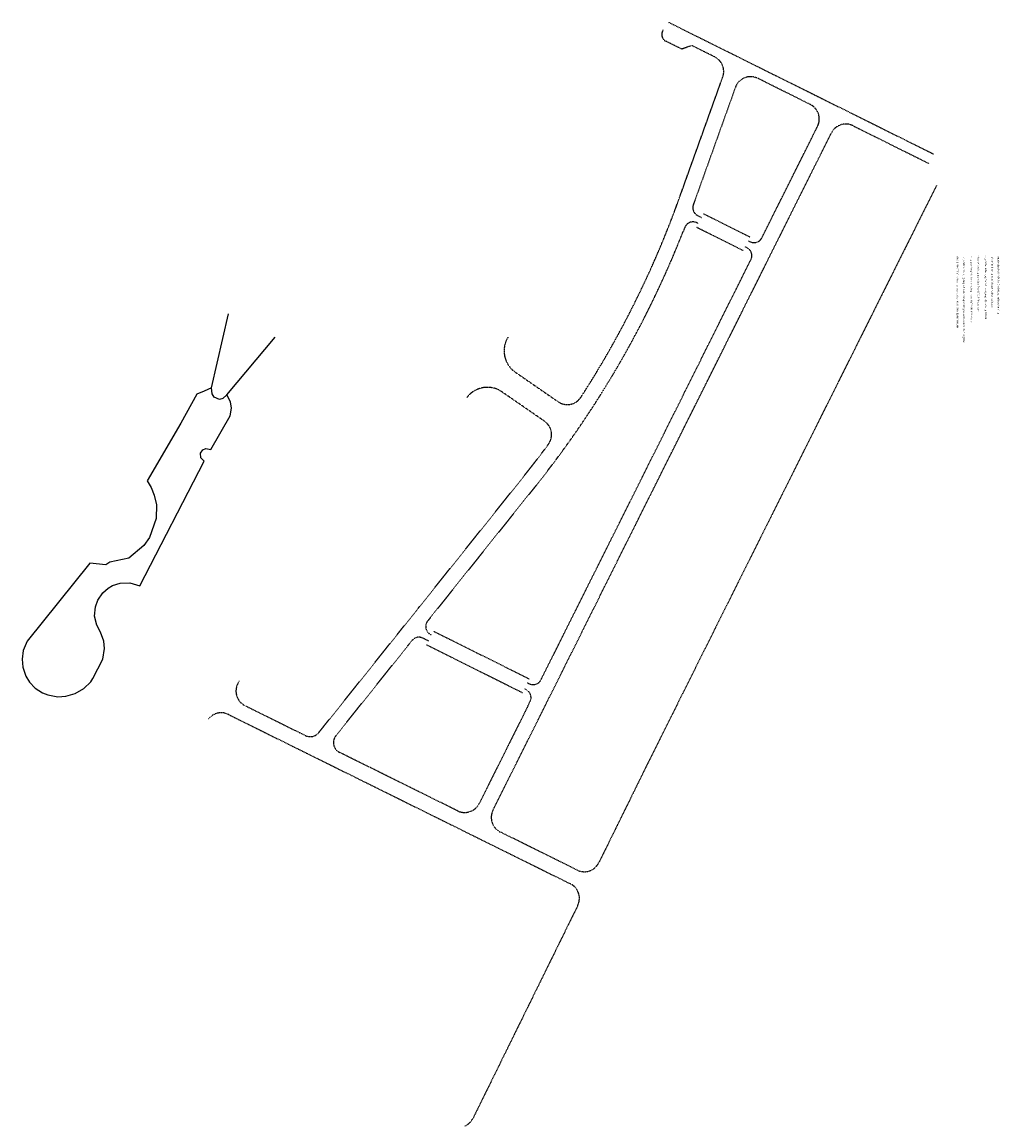
# Model space of a CAD drawing. Units: millimetres. Extents: x 77345 to 600137, y 1999629 to 2328185.
# Drawn here: x 589697 to 590617, y 2317725 to 2318764 of the extents above; entities that cross this region are included whole.
import ezdxf

# ---------------------------------------------------------------- set-up
doc = ezdxf.new("R2010")
doc.units = ezdxf.units.MM
doc.linetypes.add('HIDDEN', pattern=[0.375, 0.25, -0.125])
doc.layers.add('$text', color=3, linetype='Continuous', lineweight=15)
doc.layers.add('danranh', color=240, linetype='Continuous')
doc.layers.add('le duong', color=5, linetype='Continuous')
doc.styles.add('NEW', font='VnArialH.TTF')

msp = doc.modelspace()

# ---------------------------------------------------------------- linework, layer by layer
at = {"layer": 'danranh', "linetype": 'HIDDEN', "ltscale": 0.3}
for p, q in [((590161.4258, 2318434.9595), (590201.723, 2318407.1228)), ((590079.8728, 2318181.8301), (590074.5001, 2318184.5138)), ((590064.3087, 2318182.2719), (590061.7539, 2318179.0768)), ((590171.7197, 2318135.9526), (590169.9332, 2318136.8449)), ((590173.6486, 2318121.24), (590175.436, 2318124.8185)), ((589891.872, 2318112.5325), (589901.0889, 2318107.966)), ((589901.0889, 2318107.966), (589952.258, 2318082.6144)), ((589952.258, 2318082.6144), (589993.1059, 2318062.3766)), ((589993.1059, 2318062.3766), (590100.6113, 2318009.1134)), ((590100.6113, 2318009.1134), (590140.9629, 2317989.1213)), ((590140.9629, 2317989.1213), (590213.1808, 2317953.3413)), ((590213.1808, 2317953.3413), (590213.2987, 2317953.2829))]:
    msp.add_line(p, q, dxfattribs=at)
for points in [[(590327.6003, 2318742.3178), (590318.1143, 2318738.9904), (590303.2505, 2318746.3842, -0.453485126), (590300.4897, 2318756.8592)], [(590354.9279, 2318707.7478), (590356.7196, 2318712.7471, 0.380210818), (590349.1309, 2318731.6076), (590348.1278, 2318732.1066)], [(590316.7479, 2318601.2148), (590354.9279, 2318707.7478, 0.380210818)], [(590389.7009, 2318711.4265, 0.449053995), (590368.4836, 2318702.8896)], [(590439.0499, 2318686.8783), (590389.7009, 2318711.4265, 0.449053995)], [(590368.4836, 2318702.8896), (590330.3037, 2318596.3567, 0.379742896)], [(590445.9231, 2318666.3427, 0.414694887), (590439.0499, 2318686.8783)], [(590395.3004, 2318564.9943), (590445.9231, 2318666.3427, 0.414694887)], [(590458.8129, 2318659.9231), (590458.8385, 2318659.9742, -0.413732401), (590479.3403, 2318666.8362)], [(590479.3403, 2318666.8362), (590550.922, 2318631.2285, -0.414696761)], [(590408.1827, 2318558.5597), (590429.7171, 2318601.6723), (590438.6541, 2318619.5645), (590458.8129, 2318659.9231, -0.413732401)], [(590557.7953, 2318610.6932), (590288.5203, 2318071.6042), (590272.1513, 2318038.3413), (590256.0948, 2318005.7135), (590240.0938, 2317973.1985, -0.414999161)], [(590306.0752, 2318572.666, 0.007562027), (590315.7286, 2318598.3708), (590316.7479, 2318601.2148, 0.380210818)], [(590328.9447, 2318592.5648, 0.379738915), (590333.0492, 2318582.3393), (590336.7278, 2318580.5018)], [(590223.2635, 2318411.3982, 0.05004992), (590306.0752, 2318572.666)], [(590333.8679, 2318574.7764), (590332.4044, 2318575.5074, 0.438288941), (590320.993, 2318571.1743), (590319.4786, 2318567.4021)], [(590319.4778, 2318567.3999, -0.050049888), (590235.3525, 2318403.5742)], [(590319.4778, 2318567.4, -0.000000024), (590319.4778, 2318567.3999)], [(590380.5996, 2318558.5879), (590382.3787, 2318557.6992, 0.414215436), (590393.5128, 2318561.4156), (590395.3004, 2318564.9943, 0.414694887)], [(590381.4479, 2318537.2612), (590383.2353, 2318540.8396, 0.414211689), (590379.519, 2318551.9737), (590377.7397, 2318552.8624)], [(590187.5009, 2318148.9727), (590381.4479, 2318537.2612, 0.414211689)], [(590151.7944, 2318448.5028, -0.208980885), (590154.5652, 2318467.7675)], [(590115.9102, 2318411.0631, -0.19822701), (590131.9361, 2318420.3835)], [(590131.9361, 2318420.3835, -0.182811447), (590148.6926, 2318416.5265)], [(590235.3525, 2318403.5742, -0.014849203), (590204.2453, 2318358.503)], [(590192.6421, 2318367.0309, 0.422817771), (590189.0096, 2318388.6802)], [(590070.305, 2318212.8293), (590170.1646, 2318337.7165, 0.010174014), (590192.6421, 2318367.0309, 0.422817771)], [(590204.2453, 2318358.503, -0.010174013), (590181.4113, 2318328.7236), (590081.5517, 2318203.8365, 0.477539363)], [(590050.5072, 2318188.0696), (590070.305, 2318212.8293, 0.010174014)], [(590081.5517, 2318203.8365), (590078.9989, 2318200.6438, 0.477530806), (590081.7725, 2318188.0352), (590082.7327, 2318187.5556, 0.414215436)], [(589983.75, 2318104.5812), (590050.5072, 2318188.0696, 0.010174014)], [(590172.7978, 2318142.568), (590174.5794, 2318141.6781, 0.414215436), (590185.7136, 2318145.3945), (590187.5009, 2318148.9727, 0.414211689)], [(589887.9211, 2318113.9352, 0.281084452), (589872.9104, 2318108.5641)], [(589907.4818, 2318120.8692), (589958.6509, 2318095.5176, 0.352695932)], [(590173.6486, 2318121.24), (590127.5637, 2318028.9766, -0.413263942)], [(589958.6509, 2318095.5176), (589964.0021, 2318092.8664, 0.352695932), (589976.6193, 2318095.6634), (589983.75, 2318104.5812, 0.010174014)], [(589999.4987, 2318075.2797), (589996.0995, 2318076.9638, -0.478528879), (589992.6276, 2318092.6256), (589994.9967, 2318095.5884)], [(590107.0041, 2318022.0166), (590066.4891, 2318042.0896), (590046.7759, 2318051.8564), (590024.4408, 2318062.9223), (589999.4987, 2318075.2797, -0.478528879)], [(590127.5637, 2318028.9766), (590127.513, 2318028.875, -0.413263942), (590107.0331, 2318022.0022), (590107.0041, 2318022.0166)], [(590147.3557, 2318002.0245, -0.415163821), (590140.4606, 2318022.571)], [(590219.5736, 2317966.2445), (590147.3557, 2318002.0245, -0.415163821)], [(590240.0938, 2317973.1985, -0.414999161), (590219.5736, 2317966.2445)]]:
    msp.add_lwpolyline(points, format="xyb", dxfattribs=at)
for points in [[(590305.319, 2318764.4587), (590310.6281, 2318761.8177)], [(590310.6281, 2318761.8177), (590352.5371, 2318740.9705)], [(590348.1278, 2318732.1066), (590327.6003, 2318742.3178)], [(590352.5371, 2318740.9705), (590394.1102, 2318720.2903)], [(590394.1102, 2318720.2903), (590443.4592, 2318695.7422)], [(590443.4592, 2318695.7422), (590483.7496, 2318675.7)], [(590483.7496, 2318675.7), (590555.3313, 2318640.0924)], [(590330.3037, 2318596.3567), (590328.9447, 2318592.5648)], [(590338.515, 2318584.0799), (590382.3871, 2318562.1665)], [(590375.9523, 2318549.284), (590332.0805, 2318571.1979)], [(590394.3302, 2318530.8265), (590408.1827, 2318558.5597)], [(590200.3832, 2318142.5381), (590264.9986, 2318271.9002), (590273.9356, 2318289.7924), (590320.5894, 2318383.1948), (590329.5264, 2318401.087), (590376.0886, 2318494.3062), (590385.0256, 2318512.1984), (590394.3302, 2318530.8265)], [(590148.6945, 2318416.5293), (590148.5152, 2318416.6531)], [(590189.0096, 2318388.6802), (590148.6945, 2318416.5293)], [(590084.5187, 2318191.1312), (590174.5877, 2318146.1449)], [(589994.9967, 2318095.5884), (590061.7539, 2318179.0768)], [(590078.0853, 2318178.2517), (590168.1432, 2318133.2678)], [(590174.5877, 2318146.1449), (590174.5879, 2318146.1448)], [(590186.531, 2318114.8054), (590200.3832, 2318142.5381)], [(590140.4606, 2318022.571), (590186.531, 2318114.8054)], [(590220.2106, 2317932.7618), (590210.9902, 2317914.0582), (590160.7042, 2317811.874), (590153.1934, 2317796.6116), (590121.4909, 2317732.19)], [(590220.2341, 2317932.8177), (590220.2074, 2317932.7634)]]:
    msp.add_lwpolyline(points, dxfattribs=at)
for centre, radius, start, end in [((590175.237, 2318454.953), 24.3, 195.357478, 235.3638739), ((590210.419, 2318419.7113), 15.3, 235.3638739, 327.0887903), ((590070.7912, 2318177.0885), 8.3, 63.4578533, 141.3542161), ((589913.938, 2318134.7453), 15.3, 141.2384213, 202.9435068), ((590168.0108, 2318128.5273), 8.3, 333.4582334, 63.4578533), ((589913.938, 2318134.7453), 15.3, 202.9435068, 243.6440606), ((589885.0796, 2318098.8229), 15.3, 63.6440606, 79.5060244), ((590206.5063, 2317939.5733), 15.3, 333.7976966, 63.6440606), ((590108.0251, 2317739.4535), 15.3, 292.8308664, 331.6574948)]:
    msp.add_arc(centre, radius, start, end, dxfattribs=at)
at = {"layer": 'le duong', "color": 6}
for p, q in [((589875.5252, 2318420.0355), (589891.6897, 2318489.8515)), ((589889.9542, 2318413.439), (589935.4477, 2318467.7361))]:
    msp.add_line(p, q, dxfattribs=at)
msp.add_lwpolyline([(589761.2258, 2318255.0495), (589702.2445, 2318181.6262), (589698.5702, 2318172.8772), (589697.4189, 2318164.8603), (589698.0509, 2318157.3478), (589700.9259, 2318148.7879), (589704.4696, 2318143.0425), (589709.857, 2318137.4118), (589716.535, 2318133.1871), (589721.5871, 2318131.1438), (589730.9449, 2318129.4144), (589738.5248, 2318129.7762), (589747.4822, 2318132.3066), (589755.5916, 2318137.0279), (589762.1007, 2318143.4243), (589764.1004, 2318146.4083), (589773.3852, 2318164.7794), (589774.9604, 2318174.7687), (589774.2182, 2318181.6707), (589771.117, 2318190.0904), (589767.6301, 2318196.6862), (589765.7021, 2318205.357), (589766.383, 2318213.9519), (589768.6218, 2318220.284), (589773.2604, 2318227.1408), (589778.3528, 2318231.6081), (589782.6075, 2318234.0539), (589789.657, 2318236.3315), (589798.6977, 2318236.6265), (589808.2498, 2318233.7634), (589868.6835, 2318351.0326), (589865.4952, 2318354.3343), (589865.2719, 2318358.7661), (589867.3362, 2318361.8267), (589870.3096, 2318363.1864), (589874.9326, 2318362.2283), (589893.1693, 2318393.6975), (589894.6042, 2318400.9565), (589893.6685, 2318406.858), (589889.9542, 2318413.439), (589886.3851, 2318409.9806), (589883.2989, 2318409.3091), (589878.1854, 2318411.3496), (589876.2143, 2318414.5061), (589875.5252, 2318420.0355), (589868.6928, 2318417.1535), (589861.87, 2318414.2811), (589846.7117, 2318386.948), (589815.1502, 2318332.6831), (589818.9459, 2318326.1923), (589821.7357, 2318319.2098), (589823.7323, 2318309.894), (589823.6217, 2318297.2611), (589817.3435, 2318279.3295), (589812.0194, 2318271.6567), (589797.7401, 2318259.6729), (589780.1323, 2318255.9614), (589776.0711, 2318253.5779), (589761.2258, 2318255.0495)], dxfattribs=at)

# ---------------------------------------------------------------- texts
at = {"layer": '$text', "linetype": 'Continuous', "ltscale": 60, "style": 'NEW'}
for s, p in [('CHO §¦êNG TRôC, o,6kv-cu/xlpe/dsta/pvc 4X10  CHO §¦êNG NH¸NH ', (590576.6668, 2318544.1154)), ('- c¸p ®iÖn chiÕu s¸ng dïng lo¹i 0,6kv-cU/xlpe/dsta/pvc 4x35 vµ 4x25 cho ®\xadêng trôc', (590582.7127, 2318544.1154)), ('- c¸p qua ®\xadêng ®\xadîc luån trong èng nhùa d90/72 ®Æt ë ®é s©u 1m', (590589.8188, 2318544.222)), ('- èng b¶o vÖ c¸p tr«n trùc tiÕp d\xadíi ®Êt ë ®é s©u 0,8m', (590596.3479, 2318544.5697)), ('- c¸p ®iÖn chiÕu s¸ng ®\xadîc ®Æt trong èng b¶o vÖ c¸p D65/50  ', (590603.3614, 2318544.5697)), ('cña tr¹m  biÕn ¸p X6 th¹ch bµn 750kva -22/0,4kv', (590609.4232, 2318543.4974)), ('- nguån cÊp cho tñ ®iÒu khiÓn chiÕu s¸ng lÊy tõ tñ h¹ ¸p  ', (590615.3941, 2318545.0619))]:
    msp.add_text(s, height=1.56285, rotation=270, dxfattribs=at).set_placement(p)

doc.saveas('drawing.dxf')
